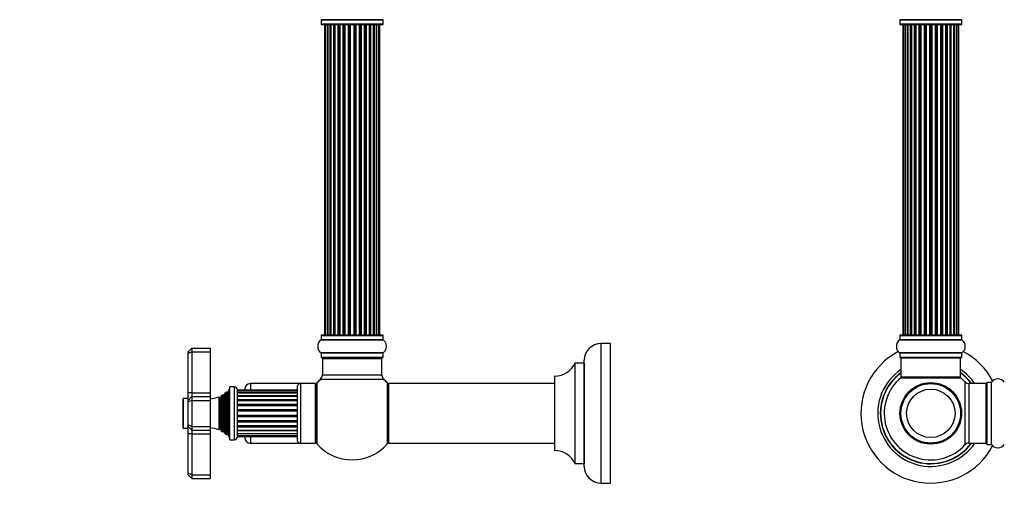
# Model space of a CAD drawing. Units: millimetres. Extents: x 0 to 1455, y 0 to 2485.
# Drawn here: x 0 to 529, y 1251 to 1506 of the extents above; entities that cross this region are included whole.
import ezdxf
from ezdxf import colors
from ezdxf.entities.mleader import LeaderData, LeaderLine
from ezdxf.math import Vec2, Vec3

# ---------------------------------------------------------------- set-up
doc = ezdxf.new("R2010")
doc.units = ezdxf.units.MM
for name, color, linetype in [('DV1_Défaut', 7, 'Continuous'), ('DV4_Défaut', 7, 'Continuous'), ('Défaut', 7, 'Continuous')]:
    doc.layers.add(name, color=color, linetype=linetype)

# ---------------------------------------------------------------- blocks, each defined once
blk = doc.blocks.new('_DOT')
at = {"color": 0}
blk.add_line((0, 0), (-1, 0), dxfattribs=at)
at = {"color": 0, "const_width": 0.333}
blk.add_lwpolyline([(-0.1665, 0, 1), (0.1665, 0, 1)], format="xyb", close=True, dxfattribs=at)
blk = doc.blocks.new('SE')
at = {"layer": 'DV1_Défaut', "color": 7, "linetype": 'Continuous'}
for p, q in [((505.88, 1505.73), (472.5, 1505.73)), ((472.54, 1505.65), (505.84, 1505.65)), ((472.54, 1505.65), (472.54, 1503.3)), ((505.84, 1503.3), (472.54, 1503.3)), ((472.64, 1503.2), (505.74, 1503.2)), ((474.5, 1503), (474.19, 1503)), ((474.19, 1503), (474.19, 1336.4)), ((475.4, 1503), (474.5, 1503)), ((474.5, 1503), (474.5, 1336.4)), ((476.69, 1503), (475.4, 1503)), ((475.4, 1503), (475.4, 1336.4)), ((476.69, 1336.4), (476.69, 1503)), ((476.69, 1503), (476.86, 1503)), ((478.35, 1503), (476.86, 1503)), ((476.86, 1503), (476.86, 1336.4)), ((478.35, 1336.4), (478.35, 1503)), ((478.35, 1503), (478.59, 1503)), ((478.98, 1503), (478.59, 1503)), ((478.59, 1503), (478.59, 1336.4)), ((480.48, 1503), (478.82, 1503)), ((478.82, 1503), (478.82, 1336.4)), ((480.48, 1336.4), (480.48, 1503)), ((480.48, 1503), (480.73, 1503)), ((481.2, 1503), (480.73, 1503)), ((480.73, 1503), (480.73, 1336.4)), ((482.99, 1503), (481.19, 1503)), ((481.19, 1503), (481.19, 1336.4)), ((482.99, 1336.4), (482.99, 1503)), ((482.99, 1503), (483.23, 1503)), ((483.76, 1503), (483.23, 1503)), ((483.23, 1503), (483.23, 1336.4)), ((483.76, 1336.4), (483.76, 1503)), ((483.76, 1503), (483.86, 1503)), ((485.77, 1503), (483.86, 1503)), ((483.86, 1503), (483.86, 1336.4)), ((485.77, 1336.4), (485.77, 1503)), ((485.77, 1503), (485.99, 1503)), ((486.56, 1503), (485.99, 1503)), ((485.99, 1503), (485.99, 1336.4)), ((486.56, 1336.4), (486.56, 1503)), ((486.56, 1503), (486.73, 1503)), ((488.7, 1503), (486.73, 1503)), ((486.73, 1503), (486.73, 1336.4)), ((488.7, 1336.4), (488.7, 1503)), ((488.7, 1503), (488.9, 1503)), ((489.48, 1503), (488.9, 1503)), ((488.9, 1503), (488.9, 1336.4)), ((489.48, 1336.4), (489.48, 1503)), ((489.48, 1503), (489.68, 1503)), ((491.65, 1503), (489.68, 1503)), ((489.68, 1503), (489.68, 1336.4)), ((491.65, 1336.4), (491.65, 1503)), ((491.65, 1503), (491.82, 1503)), ((492.38, 1503), (491.82, 1503)), ((491.82, 1503), (491.82, 1336.4)), ((492.38, 1336.4), (492.38, 1503)), ((492.38, 1503), (492.61, 1503)), ((494.52, 1503), (492.61, 1503)), ((492.61, 1503), (492.61, 1336.4)), ((494.52, 1503), (494.62, 1503)), ((494.52, 1336.4), (494.52, 1503)), ((495.15, 1503), (494.62, 1503)), ((494.62, 1503), (494.62, 1336.4)), ((495.15, 1336.4), (495.15, 1503)), ((495.15, 1503), (495.39, 1503)), ((497.19, 1503), (495.39, 1503)), ((495.39, 1503), (495.39, 1336.4)), ((497.65, 1503), (497.18, 1503)), ((497.19, 1336.4), (497.19, 1503)), ((497.65, 1336.4), (497.65, 1503)), ((497.65, 1503), (497.9, 1503)), ((499.56, 1503), (497.9, 1503)), ((497.9, 1503), (497.9, 1336.4)), ((499.79, 1503), (499.4, 1503)), ((499.56, 1336.4), (499.56, 1503)), ((499.79, 1336.4), (499.79, 1503)), ((499.79, 1503), (500.03, 1503)), ((501.52, 1503), (500.03, 1503)), ((500.03, 1503), (500.03, 1336.4)), ((501.52, 1503), (501.69, 1503)), ((501.52, 1336.4), (501.52, 1503)), ((502.98, 1503), (501.69, 1503)), ((501.69, 1503), (501.69, 1336.4)), ((503.88, 1503), (502.98, 1503)), ((502.98, 1336.4), (502.98, 1503)), ((503.88, 1503), (504.19, 1503)), ((503.88, 1336.4), (503.88, 1503)), ((504.19, 1336.4), (504.19, 1503)), ((505.84, 1503.3), (505.84, 1505.65)), ((472.5, 1333.67), (505.88, 1333.67)), ((472.54, 1336.1), (505.84, 1336.1)), ((472.54, 1336.1), (472.54, 1333.75)), ((505.84, 1333.75), (472.54, 1333.75)), ((505.74, 1336.2), (472.64, 1336.2)), ((474.5, 1336.4), (474.19, 1336.4)), ((474.5, 1336.4), (475.4, 1336.4)), ((475.4, 1336.4), (476.69, 1336.4)), ((476.86, 1336.4), (476.69, 1336.4)), ((476.86, 1336.4), (478.35, 1336.4)), ((478.59, 1336.4), (478.35, 1336.4)), ((478.59, 1336.4), (478.98, 1336.4)), ((478.82, 1336.4), (480.48, 1336.4)), ((480.73, 1336.4), (480.48, 1336.4)), ((480.73, 1336.4), (481.2, 1336.4)), ((481.19, 1336.4), (482.99, 1336.4)), ((483.23, 1336.4), (482.99, 1336.4)), ((483.23, 1336.4), (483.76, 1336.4)), ((483.86, 1336.4), (483.76, 1336.4)), ((483.86, 1336.4), (485.77, 1336.4)), ((485.99, 1336.4), (485.77, 1336.4)), ((485.99, 1336.4), (486.56, 1336.4)), ((486.73, 1336.4), (486.56, 1336.4)), ((486.73, 1336.4), (488.7, 1336.4)), ((488.9, 1336.4), (488.7, 1336.4)), ((488.9, 1336.4), (489.48, 1336.4)), ((489.68, 1336.4), (489.48, 1336.4)), ((489.68, 1336.4), (491.65, 1336.4)), ((491.82, 1336.4), (491.65, 1336.4)), ((491.82, 1336.4), (492.38, 1336.4)), ((492.61, 1336.4), (492.38, 1336.4)), ((492.61, 1336.4), (494.52, 1336.4)), ((494.62, 1336.4), (494.52, 1336.4)), ((494.62, 1336.4), (495.15, 1336.4)), ((495.39, 1336.4), (495.15, 1336.4)), ((495.39, 1336.4), (497.19, 1336.4)), ((497.18, 1336.4), (497.65, 1336.4)), ((497.9, 1336.4), (497.65, 1336.4)), ((497.9, 1336.4), (499.56, 1336.4)), ((499.4, 1336.4), (499.79, 1336.4)), ((500.03, 1336.4), (499.79, 1336.4)), ((500.03, 1336.4), (501.52, 1336.4)), ((501.69, 1336.4), (501.52, 1336.4)), ((501.69, 1336.4), (502.98, 1336.4)), ((502.98, 1336.4), (503.88, 1336.4)), ((503.88, 1336.4), (504.19, 1336.4)), ((505.84, 1333.75), (505.84, 1336.1)), ((505.88, 1326.73), (472.5, 1326.73)), ((472.54, 1326.65), (505.84, 1326.65)), ((472.54, 1326.65), (472.54, 1324.3)), ((505.84, 1324.3), (472.54, 1324.3)), ((472.64, 1324.2), (505.74, 1324.2)), ((473.19, 1324), (505.19, 1324)), ((473.19, 1324), (473.19, 1313.6)), ((505.19, 1313.6), (505.19, 1324)), ((505.84, 1324.3), (505.84, 1326.65)), ((473.12, 1313.35), (505.26, 1313.35)), ((505.19, 1313.6), (473.19, 1313.6)), ((505.13, 1313.4), (473.25, 1313.4)), ((507.55, 1311.17), (507.55, 1277.24)), ((509.76, 1278.2), (509.76, 1310.2)), ((518.69, 1310.2), (509.76, 1310.2)), ((518.69, 1310.2), (518.69, 1278.2)), ((519.19, 1310.75), (519.19, 1277.65)), ((519.29, 1277.55), (519.29, 1310.85)), ((521.64, 1310.85), (519.29, 1310.85)), ((521.64, 1310.85), (521.64, 1277.55)), ((521.72, 1277.51), (521.72, 1310.89)), ((487.19, 1278.28), (487.19, 1278.2)), ((487.57, 1278.28), (487.57, 1278.2)), ((490.81, 1278.2), (490.81, 1278.28)), ((491.19, 1278.28), (491.19, 1278.2)), ((509.76, 1278.2), (518.69, 1278.2)), ((519.29, 1277.55), (521.64, 1277.55))]:
    blk.add_line(p, q, dxfattribs=at)
for radius in [16.54, 16, 13]:
    blk.add_circle((489.19, 1294.2), radius, dxfattribs=at)
for centre, radius, start, end in [((472.44, 1505.65), 0.1, 0, 55.0179), ((472.64, 1503.3), 0.1, 180, 270), ((474.39, 1503), 0.2, 90, 180), ((474.7, 1503), 0.2, 90, 180), ((475.6, 1503), 0.2, 90, 180), ((477.06, 1503), 0.2, 90, 180), ((479.02, 1503), 0.2, 90, 180), ((481.39, 1503), 0.2, 90, 180), ((484.06, 1503), 0.2, 90, 180), ((494.32, 1503), 0.2, 0, 90), ((496.99, 1503), 0.2, 0, 90), ((499.36, 1503), 0.2, 0, 90), ((501.32, 1503), 0.2, 0, 90), ((502.78, 1503), 0.2, 0, 90), ((503.68, 1503), 0.2, 0, 90), ((503.99, 1503), 0.2, 0, 90), ((505.74, 1503.3), 0.1, 270, 0), ((505.94, 1505.65), 0.1, 124.9821, 180), ((474.93, 1330.2), 4.24, 124.9821, 235.0179), ((472.44, 1333.75), 0.1, 304.9821, 0), ((472.64, 1336.1), 0.1, 90, 180), ((474.39, 1336.4), 0.2, 180, 270), ((474.7, 1336.4), 0.2, 180, 270), ((475.6, 1336.4), 0.2, 180, 270), ((477.06, 1336.4), 0.2, 180, 270), ((479.02, 1336.4), 0.2, 180, 270), ((481.39, 1336.4), 0.2, 180, 270), ((484.06, 1336.4), 0.2, 180, 270), ((494.32, 1336.4), 0.2, 270, 0), ((496.99, 1336.4), 0.2, 270, 0), ((499.36, 1336.4), 0.2, 270, 0), ((501.32, 1336.4), 0.2, 270, 0), ((502.78, 1336.4), 0.2, 270, 0), ((503.68, 1336.4), 0.2, 270, 0), ((503.99, 1336.4), 0.2, 270, 0), ((505.74, 1336.1), 0.1, 0, 90), ((505.94, 1333.75), 0.1, 180, 235.0179), ((503.45, 1330.2), 4.24, 304.9821, 55.0179), ((489.19, 1294.2), 37.5, 117.7153, 332.2847), ((489.19, 1294.2), 37.5, 27.7153, 62.2847), ((472.44, 1326.65), 0.1, 0, 55.0179), ((472.64, 1324.3), 0.1, 180, 270), ((473.39, 1324), 0.2, 90, 180), ((504.99, 1324), 0.2, 0, 90), ((505.74, 1324.3), 0.1, 270, 0), ((505.94, 1326.65), 0.1, 124.9821, 180), ((489.19, 1294.2), 28.5, 124.1529, 325.8471), ((489.19, 1294.2), 28.5, 34.1529, 55.8471), ((489.19, 1294.2), 27.1, 126.1858, 323.8142), ((489.19, 1294.2), 27, 126.3412, 323.6588), ((489.19, 1294.2), 26.94, 126.4318, 323.5682), ((489.19, 1294.2), 25, 129.9925, 317.2679), ((473.25, 1313.2), 0.2, 90, 129.9925), ((473.39, 1313.6), 0.2, 180, 270), ((504.99, 1313.6), 0.2, 270, 0), ((505.13, 1313.2), 0.2, 50.0075, 90), ((489.19, 1294.2), 27.1, 36.1858, 53.8142), ((489.19, 1294.2), 27, 36.3412, 53.6588), ((489.19, 1294.2), 26.94, 36.4318, 53.5682), ((489.19, 1294.2), 25, 42.7321, 50.0075), ((509.76, 1313.2), 3, 222.7321, 270), ((525.19, 1308.47), 4.24, 34.9821, 145.0179), ((518.69, 1309.7), 0.5, 0, 90), ((519.29, 1310.75), 0.1, 90, 180), ((521.64, 1310.95), 0.1, 270, 325.0179), ((509.76, 1275.2), 3, 90, 137.2679), ((518.69, 1278.7), 0.5, 270, 0), ((519.29, 1277.65), 0.1, 180, 270), ((521.64, 1277.45), 0.1, 34.9821, 90), ((525.19, 1279.94), 4.24, 214.9821, 325.0179)]:
    blk.add_arc(centre, radius, start, end, dxfattribs=at)
for centre, ratio, start_param, end_param in [((475.56, 1503), 0.084013, 2.969061, 3.141593), ((476.63, 1503), 0.289353, 1.570796, 3.141593), ((478.25, 1503), 0.482048, 1.570796, 3.141593), ((478.74, 1503), 0.756886, 3.141593, 4.712389), ((480.34, 1503), 0.653675, 1.570796, 3.141593), ((480.85, 1503), 0.604466, 3.141593, 4.712389), ((481.31, 1503), 0.570851, 3.141593, 4.274707), ((482.83, 1503), 0.796733, 1.570796, 3.141593), ((483.32, 1503), 0.425628, 3.141593, 4.712389), ((483.84, 1503), 0.38767, 3.141593, 4.712389), ((485.59, 1503), 0.90497, 1.570796, 3.141593), ((486.04, 1503), 0.228188, 3.141593, 4.712389), ((486.6, 1503), 0.187545, 3.141593, 4.712389), ((486.93, 1503), 0.999788, 3.141593, 4.712389), ((488.51, 1503), 0.973656, 1.570796, 3.141593), ((488.9, 1503), 0.020775, 3.141593, 4.712389), ((489.48, 1503), 0.020775, 1.570796, 3.141593), ((489.87, 1503), 0.973656, 3.141593, 4.712389), ((491.45, 1503), 0.999788, 1.570796, 3.141593), ((491.78, 1503), 0.187545, 1.570796, 3.141593), ((492.34, 1503), 0.228188, 1.570796, 3.141593), ((492.79, 1503), 0.90497, 3.141593, 4.712389), ((494.54, 1503), 0.38767, 1.570796, 3.141593), ((495.06, 1503), 0.425628, 1.570796, 3.141593), ((495.55, 1503), 0.796733, 3.141593, 4.712389), ((497.07, 1503), 0.570851, 2.008478, 3.141593), ((497.53, 1503), 0.604466, 1.570796, 3.141593), ((498.03, 1503), 0.653675, 3.141593, 4.712389), ((499.63, 1503), 0.756886, 1.570796, 3.141593), ((500.13, 1503), 0.482048, 3.141593, 4.712389), ((501.75, 1503), 0.289353, 3.141593, 4.712389), ((502.82, 1503), 0.084013, 3.141593, 3.314124), ((475.56, 1336.4), 0.084013, 0, 0.172532), ((476.63, 1336.4), 0.289353, 0, 1.570796), ((478.25, 1336.4), 0.482048, 0, 1.570796), ((478.74, 1336.4), 0.756886, 4.712389, 6.283185), ((480.34, 1336.4), 0.653675, 0, 1.570796), ((480.85, 1336.4), 0.604466, 4.712389, 6.283185), ((481.31, 1336.4), 0.570851, 5.150071, 6.283185), ((482.83, 1336.4), 0.796733, 0, 1.570796), ((483.32, 1336.4), 0.425628, 4.712389, 6.283185), ((483.84, 1336.4), 0.38767, 4.712389, 6.283185), ((485.59, 1336.4), 0.90497, 0, 1.570796), ((486.04, 1336.4), 0.228188, 4.712389, 6.283185), ((486.6, 1336.4), 0.187545, 4.712389, 6.283185), ((486.93, 1336.4), 0.999788, 4.712389, 6.283185), ((488.51, 1336.4), 0.973656, 0, 1.570796), ((488.9, 1336.4), 0.020775, 4.712389, 6.283185), ((489.48, 1336.4), 0.020775, 0, 1.570796), ((489.87, 1336.4), 0.973656, 4.712389, 6.283185), ((491.45, 1336.4), 0.999788, 0, 1.570796), ((491.78, 1336.4), 0.187545, 0, 1.570796), ((492.34, 1336.4), 0.228188, 0, 1.570796), ((492.79, 1336.4), 0.90497, 4.712389, 6.283185), ((494.54, 1336.4), 0.38767, 0, 1.570796), ((495.06, 1336.4), 0.425628, 0, 1.570796), ((495.55, 1336.4), 0.796733, 4.712389, 6.283185), ((497.07, 1336.4), 0.570851, 0, 1.133115), ((497.53, 1336.4), 0.604466, 0, 1.570796), ((498.03, 1336.4), 0.653675, 4.712389, 6.283185), ((499.63, 1336.4), 0.756886, 0, 1.570796), ((500.13, 1336.4), 0.482048, 4.712389, 6.283185), ((501.75, 1336.4), 0.289353, 4.712389, 6.283185), ((502.82, 1336.4), 0.084013, 6.110654, 6.283185)]:
    blk.add_ellipse(centre, major_axis=(0, -0.2), ratio=ratio, start_param=start_param, end_param=end_param, dxfattribs=at)
blk = doc.blocks.new('SE3')
at = {"layer": 'DV4_Défaut', "color": 7, "linetype": 'Continuous'}
for p, q in [((195.2, 1505.73), (161.82, 1505.73)), ((161.86, 1505.65), (195.16, 1505.65)), ((161.86, 1505.65), (161.86, 1503.3)), ((195.16, 1503.3), (161.86, 1503.3)), ((161.96, 1503.2), (195.06, 1503.2)), ((164.2, 1503), (163.59, 1503)), ((163.59, 1503), (163.59, 1336.4)), ((165.38, 1503), (164.2, 1503)), ((164.2, 1503), (164.2, 1336.4)), ((165.38, 1336.4), (165.38, 1503)), ((166.78, 1503), (165.39, 1503)), ((165.39, 1503), (165.39, 1336.4)), ((166.78, 1336.4), (166.78, 1503)), ((166.78, 1503), (167.02, 1503)), ((167.11, 1503), (167.02, 1503)), ((167.02, 1503), (167.02, 1336.4)), ((168.68, 1503), (167.11, 1503)), ((167.11, 1503), (167.11, 1336.4)), ((168.68, 1336.4), (168.68, 1503)), ((168.68, 1503), (168.93, 1503)), ((169.36, 1503), (168.93, 1503)), ((168.93, 1503), (168.93, 1336.4)), ((171.01, 1503), (169.28, 1503)), ((169.28, 1503), (169.28, 1336.4)), ((171.01, 1336.4), (171.01, 1503)), ((171.01, 1503), (171.26, 1503)), ((171.77, 1503), (171.26, 1503)), ((171.26, 1503), (171.26, 1336.4)), ((171.77, 1336.4), (171.77, 1503)), ((171.77, 1503), (171.82, 1503)), ((173.67, 1503), (171.82, 1503)), ((171.82, 1503), (171.82, 1336.4)), ((173.67, 1336.4), (173.67, 1503)), ((173.67, 1503), (173.91, 1503)), ((174.46, 1503), (173.91, 1503)), ((173.91, 1503), (173.91, 1336.4)), ((174.46, 1336.4), (174.46, 1503)), ((174.46, 1503), (174.6, 1503)), ((176.55, 1503), (174.6, 1503)), ((174.6, 1503), (174.6, 1336.4)), ((176.55, 1336.4), (176.55, 1503)), ((176.55, 1503), (176.76, 1503)), ((177.34, 1503), (176.76, 1503)), ((176.76, 1503), (176.76, 1336.4)), ((177.34, 1336.4), (177.34, 1503)), ((177.34, 1503), (177.52, 1503)), ((177.52, 1503), (177.52, 1336.4)), ((179.5, 1503), (177.52, 1503)), ((179.5, 1336.4), (179.5, 1503)), ((179.5, 1503), (179.69, 1503)), ((179.69, 1503), (179.69, 1336.4)), ((180.26, 1503), (179.69, 1503)), ((180.26, 1336.4), (180.26, 1503)), ((180.26, 1503), (180.48, 1503)), ((180.48, 1503), (180.48, 1336.4)), ((182.42, 1503), (180.48, 1503)), ((182.42, 1503), (182.56, 1503)), ((182.42, 1336.4), (182.42, 1503)), ((182.56, 1503), (182.56, 1336.4)), ((183.11, 1503), (182.56, 1503)), ((183.11, 1336.4), (183.11, 1503)), ((183.11, 1503), (183.35, 1503)), ((183.35, 1503), (183.35, 1336.4)), ((185.21, 1503), (183.35, 1503)), ((185.21, 1503), (185.26, 1503)), ((185.21, 1336.4), (185.21, 1503)), ((185.26, 1503), (185.26, 1336.4)), ((185.76, 1503), (185.26, 1503)), ((185.76, 1336.4), (185.76, 1503)), ((185.76, 1503), (186.01, 1503)), ((186.01, 1503), (186.01, 1336.4)), ((187.74, 1503), (186.01, 1503)), ((188.09, 1503), (187.66, 1503)), ((187.74, 1336.4), (187.74, 1503)), ((188.09, 1336.4), (188.09, 1503)), ((188.09, 1503), (188.34, 1503)), ((188.34, 1503), (188.34, 1336.4)), ((189.92, 1503), (188.34, 1503)), ((190.01, 1503), (189.92, 1503)), ((189.92, 1336.4), (189.92, 1503)), ((190.01, 1336.4), (190.01, 1503)), ((190.01, 1503), (190.25, 1503)), ((190.25, 1503), (190.25, 1336.4)), ((191.64, 1503), (190.25, 1503)), ((191.64, 1503), (191.64, 1336.4)), ((192.83, 1503), (191.64, 1503)), ((191.64, 1336.4), (191.64, 1503)), ((193.44, 1503), (192.83, 1503)), ((192.83, 1336.4), (192.83, 1503)), ((193.44, 1336.4), (193.44, 1503)), ((195.16, 1503.3), (195.16, 1505.65)), ((161.82, 1333.67), (195.2, 1333.67)), ((161.86, 1336.1), (195.16, 1336.1)), ((161.86, 1336.1), (161.86, 1333.75)), ((195.16, 1333.75), (161.86, 1333.75)), ((195.06, 1336.2), (161.96, 1336.2)), ((163.59, 1336.4), (164.2, 1336.4)), ((164.2, 1336.4), (165.38, 1336.4)), ((165.39, 1336.4), (166.78, 1336.4)), ((167.02, 1336.4), (166.78, 1336.4)), ((167.02, 1336.4), (167.11, 1336.4)), ((167.11, 1336.4), (168.68, 1336.4)), ((168.93, 1336.4), (168.68, 1336.4)), ((168.93, 1336.4), (169.36, 1336.4)), ((169.28, 1336.4), (171.01, 1336.4)), ((171.26, 1336.4), (171.01, 1336.4)), ((171.26, 1336.4), (171.77, 1336.4)), ((171.82, 1336.4), (171.77, 1336.4)), ((171.82, 1336.4), (173.67, 1336.4)), ((173.91, 1336.4), (173.67, 1336.4)), ((173.91, 1336.4), (174.46, 1336.4)), ((174.6, 1336.4), (174.46, 1336.4)), ((174.6, 1336.4), (176.55, 1336.4)), ((176.76, 1336.4), (176.55, 1336.4)), ((176.76, 1336.4), (177.34, 1336.4)), ((177.52, 1336.4), (177.34, 1336.4)), ((177.52, 1336.4), (179.5, 1336.4)), ((179.69, 1336.4), (179.5, 1336.4)), ((179.69, 1336.4), (180.26, 1336.4)), ((180.48, 1336.4), (180.26, 1336.4)), ((180.48, 1336.4), (182.42, 1336.4)), ((182.56, 1336.4), (182.42, 1336.4)), ((182.56, 1336.4), (183.11, 1336.4)), ((183.35, 1336.4), (183.11, 1336.4)), ((183.35, 1336.4), (185.21, 1336.4)), ((185.26, 1336.4), (185.21, 1336.4)), ((185.26, 1336.4), (185.76, 1336.4)), ((186.01, 1336.4), (185.76, 1336.4)), ((186.01, 1336.4), (187.74, 1336.4)), ((187.66, 1336.4), (188.09, 1336.4)), ((188.34, 1336.4), (188.09, 1336.4)), ((188.34, 1336.4), (189.92, 1336.4)), ((189.92, 1336.4), (190.01, 1336.4)), ((190.25, 1336.4), (190.01, 1336.4)), ((190.25, 1336.4), (191.64, 1336.4)), ((191.64, 1336.4), (192.83, 1336.4)), ((192.83, 1336.4), (193.44, 1336.4)), ((195.16, 1333.75), (195.16, 1336.1)), ((90.41, 1327.2), (92.41, 1329.2)), ((90.41, 1326.37), (90.41, 1327.2)), ((92.41, 1327.2), (90.41, 1326.37)), ((92.41, 1329.2), (102.41, 1329.2)), ((92.41, 1329.2), (92.41, 1327.2)), ((92.41, 1327.2), (102.41, 1327.2)), ((92.41, 1327.2), (92.41, 1305.2)), ((102.41, 1327.2), (102.41, 1329.2)), ((102.41, 1305.2), (102.41, 1327.2)), ((312.16, 1256.7), (312.16, 1331.7)), ((317.16, 1331.7), (312.16, 1331.7)), ((317.16, 1256.7), (317.16, 1331.7)), ((90.41, 1305.2), (90.41, 1326.37)), ((195.2, 1326.73), (161.82, 1326.73)), ((161.86, 1326.65), (195.16, 1326.65)), ((161.86, 1326.65), (161.86, 1324.3)), ((195.16, 1324.3), (161.86, 1324.3)), ((161.96, 1324.2), (195.06, 1324.2)), ((162.61, 1324), (162.51, 1324)), ((162.51, 1324), (162.51, 1323.7)), ((162.51, 1323.7), (194.51, 1323.7)), ((162.51, 1323.7), (162.51, 1314.77)), ((194.51, 1324), (194.41, 1324)), ((194.51, 1323.7), (194.51, 1324)), ((194.51, 1314.77), (194.51, 1323.7)), ((195.16, 1324.3), (195.16, 1326.65)), ((303.16, 1265.7), (303.16, 1322.7)), ((298.14, 1321.14), (298.14, 1267.26)), ((298.23, 1267.2), (298.23, 1321.2)), ((303.06, 1321.2), (298.23, 1321.2)), ((303.06, 1321.2), (303.06, 1267.2)), ((161.55, 1312.56), (195.48, 1312.56)), ((194.51, 1314.77), (162.51, 1314.77)), ((287.16, 1314.1), (287.16, 1274.3)), ((287.26, 1274.2), (287.26, 1314.2)), ((112.41, 1307.2), (111.69, 1305.58)), ((112.41, 1281.2), (112.41, 1307.2)), ((112.91, 1307.2), (112.41, 1307.2)), ((112.91, 1279.95), (112.91, 1308.45)), ((115.21, 1308.45), (112.91, 1308.45)), ((115.21, 1308.45), (115.21, 1279.95)), ((116.91, 1281.65), (116.91, 1306.75)), ((148.91, 1306.68), (116.91, 1306.68)), ((148.91, 1306.16), (116.91, 1306.16)), ((120.91, 1306.68), (120.91, 1307.2)), ((123.91, 1310.2), (123.91, 1306.68)), ((150.91, 1310.2), (123.91, 1310.2)), ((148.91, 1308.2), (148.91, 1280.2)), ((150.91, 1278.2), (150.91, 1310.2)), ((158.91, 1310.2), (150.91, 1310.2)), ((158.91, 1278.2), (158.91, 1310.2)), ((159.01, 1306.2), (158.91, 1306.2)), ((159.01, 1308.75), (159.01, 1279.65)), ((159.76, 1277.67), (159.76, 1310.74)), ((197.26, 1310.74), (197.26, 1277.67)), ((198.01, 1310.1), (198.01, 1278.3)), ((198.11, 1278.2), (198.11, 1310.2)), ((287.16, 1310.2), (198.11, 1310.2)), ((87.61, 1301.9), (87.61, 1286.5)), ((87.91, 1286.2), (87.91, 1302.2)), ((90.41, 1302.2), (87.91, 1302.2)), ((90.41, 1301.2), (90.41, 1305.2)), ((92.41, 1305.2), (90.41, 1305.2)), ((92.41, 1303.2), (90.41, 1301.2)), ((90.41, 1300.37), (90.41, 1301.2)), ((92.41, 1301.2), (90.41, 1300.37)), ((92.41, 1305.2), (102.41, 1305.2)), ((92.41, 1305.2), (92.41, 1303.2)), ((92.41, 1303.2), (102.41, 1303.2)), ((92.41, 1303.2), (92.41, 1301.2)), ((92.41, 1301.2), (102.41, 1301.2)), ((92.41, 1301.2), (92.41, 1287.2)), ((102.41, 1303.2), (102.41, 1305.2)), ((102.41, 1301.2), (102.41, 1303.2)), ((102.41, 1287.2), (102.41, 1301.2)), ((106.84, 1303.09), (106.84, 1285.32)), ((107.07, 1302.7), (106.84, 1303.09)), ((107.07, 1285.7), (107.07, 1302.7)), ((108.44, 1303.88), (107.76, 1302.7)), ((107.76, 1285.7), (107.76, 1302.7)), ((108.44, 1284.52), (108.44, 1303.88)), ((109.04, 1304.25), (109.04, 1284.16)), ((109.15, 1304.05), (109.04, 1304.25)), ((109.15, 1284.35), (109.15, 1304.05)), ((110.31, 1305.16), (109.67, 1304.05)), ((109.67, 1284.35), (109.67, 1304.05)), ((110.31, 1283.25), (110.31, 1305.16)), ((111.01, 1282.65), (111.01, 1305.75)), ((111.17, 1305.53), (111.01, 1305.75)), ((111.17, 1282.88), (111.17, 1305.53)), ((111.69, 1282.82), (111.69, 1305.58)), ((148.91, 1305.18), (116.91, 1305.18)), ((148.91, 1304.97), (116.91, 1304.97)), ((148.91, 1303.65), (116.91, 1303.65)), ((148.91, 1303.2), (116.91, 1303.2)), ((148.91, 1301.53), (116.91, 1301.53)), ((148.91, 1300.94), (116.91, 1300.94)), ((90.41, 1288.03), (90.41, 1300.37)), ((148.91, 1298.95), (116.91, 1298.95)), ((148.91, 1298.27), (116.91, 1298.27)), ((148.91, 1296.06), (116.91, 1296.06)), ((148.91, 1295.34), (116.91, 1295.34)), ((148.91, 1293.06), (116.91, 1293.06)), ((148.91, 1292.34), (116.91, 1292.34)), ((148.91, 1290.14), (116.91, 1290.14)), ((87.91, 1286.2), (90.41, 1286.2)), ((90.41, 1287.2), (90.41, 1288.03)), ((92.41, 1287.2), (90.41, 1288.03)), ((90.41, 1283.2), (90.41, 1287.2)), ((92.41, 1285.2), (90.41, 1287.2)), ((92.41, 1287.2), (102.41, 1287.2)), ((92.41, 1287.2), (92.41, 1285.2)), ((92.41, 1285.2), (92.41, 1283.2)), ((92.41, 1285.2), (102.41, 1285.2)), ((102.41, 1285.2), (102.41, 1287.2)), ((102.41, 1283.2), (102.41, 1285.2)), ((106.84, 1285.32), (107.07, 1285.7)), ((107.76, 1285.7), (108.44, 1284.52)), ((148.91, 1289.46), (116.91, 1289.46)), ((148.91, 1287.46), (116.91, 1287.46)), ((148.91, 1286.87), (116.91, 1286.87)), ((116.91, 1285.2), (148.91, 1285.2)), ((148.91, 1284.75), (116.91, 1284.75)), ((90.41, 1262.03), (90.41, 1283.2)), ((92.41, 1283.2), (90.41, 1283.2)), ((92.41, 1283.2), (102.41, 1283.2)), ((92.41, 1283.2), (92.41, 1261.2)), ((102.41, 1261.2), (102.41, 1283.2)), ((109.04, 1284.16), (109.15, 1284.35)), ((109.67, 1284.35), (110.31, 1283.25)), ((111.01, 1282.65), (111.17, 1282.88)), ((111.69, 1282.82), (112.41, 1281.2)), ((112.41, 1281.2), (112.91, 1281.2)), ((112.91, 1279.95), (115.21, 1279.95)), ((116.91, 1283.43), (148.91, 1283.43)), ((148.91, 1283.22), (116.91, 1283.22)), ((116.91, 1282.24), (148.91, 1282.24)), ((116.91, 1281.72), (148.91, 1281.72)), ((120.91, 1281.2), (120.91, 1281.72)), ((123.91, 1281.72), (123.91, 1278.2)), ((158.91, 1282.2), (159.01, 1282.2)), ((123.91, 1278.2), (150.91, 1278.2)), ((150.91, 1278.2), (158.91, 1278.2)), ((198.11, 1278.2), (287.16, 1278.2)), ((298.23, 1267.2), (303.06, 1267.2)), ((90.41, 1261.2), (90.41, 1262.03)), ((92.41, 1261.2), (90.41, 1262.03)), ((92.41, 1259.2), (90.41, 1261.2)), ((92.41, 1261.2), (102.41, 1261.2)), ((92.41, 1261.2), (92.41, 1259.2)), ((92.41, 1259.2), (102.41, 1259.2)), ((102.41, 1259.2), (102.41, 1261.2)), ((312.16, 1256.7), (317.16, 1256.7))]:
    blk.add_line(p, q, dxfattribs=at)
for centre, radius, start, end in [((161.76, 1505.65), 0.1, 0, 55.0179), ((161.96, 1503.3), 0.1, 180, 270), ((163.79, 1503), 0.2, 90, 180), ((164.4, 1503), 0.2, 90, 180), ((165.59, 1503), 0.2, 90, 180), ((167.31, 1503), 0.2, 90, 180), ((169.48, 1503), 0.2, 90, 180), ((172.02, 1503), 0.2, 90, 180), ((174.8, 1503), 0.2, 90, 180), ((182.22, 1503), 0.2, 0, 90), ((185.01, 1503), 0.2, 0, 90), ((187.54, 1503), 0.2, 0, 90), ((189.72, 1503), 0.2, 0, 90), ((191.44, 1503), 0.2, 0, 90), ((192.63, 1503), 0.2, 0, 90), ((193.24, 1503), 0.2, 0, 90), ((195.06, 1503.3), 0.1, 270, 0), ((195.26, 1505.65), 0.1, 124.9821, 180), ((164.25, 1330.2), 4.24, 124.9821, 235.0179), ((161.76, 1333.75), 0.1, 304.9821, 0), ((161.96, 1336.1), 0.1, 90, 180), ((163.79, 1336.4), 0.2, 180, 270), ((164.4, 1336.4), 0.2, 180, 270), ((165.59, 1336.4), 0.2, 180, 270), ((167.31, 1336.4), 0.2, 180, 270), ((169.48, 1336.4), 0.2, 180, 270), ((172.02, 1336.4), 0.2, 180, 270), ((174.8, 1336.4), 0.2, 180, 270), ((182.22, 1336.4), 0.2, 270, 0), ((185.01, 1336.4), 0.2, 270, 0), ((187.54, 1336.4), 0.2, 270, 0), ((189.72, 1336.4), 0.2, 270, 0), ((191.44, 1336.4), 0.2, 270, 0), ((192.63, 1336.4), 0.2, 270, 0), ((193.24, 1336.4), 0.2, 270, 0), ((195.06, 1336.1), 0.1, 0, 90), ((195.26, 1333.75), 0.1, 180, 235.0179), ((192.78, 1330.2), 4.24, 28.8887, 55.0179), ((191.66, 1330.2), 5.24, 22.9454, 23.325), ((193.68, 1331.04), 3.06, 23.2892, 23.8381), ((192.78, 1330.2), 4.24, 304.9821, 330.8033), ((191.66, 1330.2), 5.24, 336.6749, 22.0421), ((192.78, 1330.2), 4.24, 330.8033, 331.9853), ((194.05, 1331.07), 2.7, 16.0061, 23.3904), ((312.16, 1322.7), 9, 90, 180), ((161.76, 1326.65), 0.1, 0, 55.0179), ((161.96, 1324.3), 0.1, 180, 270), ((163.01, 1323.7), 0.5, 90, 180), ((162.71, 1324), 0.2, 90, 180), ((194.01, 1323.7), 0.5, 0, 90), ((194.31, 1324), 0.2, 0, 90), ((195.06, 1324.3), 0.1, 270, 0), ((195.26, 1326.65), 0.1, 124.9821, 180), ((287.25, 1326.2), 12, 270.042, 335.0733), ((298.23, 1321.1), 0.1, 90, 155.0733), ((303.06, 1321.3), 0.1, 270, 0), ((178.51, 1294.2), 25, 132.7321, 138.5904), ((159.51, 1314.77), 3, 312.7321, 0), ((197.51, 1314.77), 3, 180, 227.2679), ((178.51, 1294.2), 25, 41.4096, 47.2679), ((287.26, 1314.1), 0.1, 90.042, 180), ((115.21, 1306.75), 1.7, 0, 90), ((123.91, 1307.2), 3, 90, 180), ((150.91, 1308.2), 2, 90, 180), ((162.01, 1308.75), 3, 138.5904, 180), ((195.01, 1308.75), 3, 0, 41.4096), ((198.11, 1310.1), 0.1, 90, 180), ((87.91, 1301.9), 0.3, 90, 180), ((100.95, 1316.88), 15, 275.5837, 293.1259), ((107.41, 1302.9), 0.4, 210, 330), ((100.95, 1316.88), 15, 299.9476, 302.6241), ((109.41, 1304.2), 0.3, 210, 330), ((100.95, 1316.88), 15, 308.5971, 312.0913), ((111.41, 1305.7), 0.3, 215.8891, 335.8891), ((87.91, 1286.5), 0.3, 180, 270), ((100.95, 1271.52), 15, 66.8741, 84.4163), ((107.41, 1285.5), 0.4, 30, 150), ((100.95, 1271.52), 15, 57.3759, 60.0524), ((109.41, 1284.2), 0.3, 30, 150), ((100.95, 1271.52), 15, 47.9087, 51.4029), ((111.41, 1282.7), 0.3, 24.1109, 144.1109), ((115.21, 1281.65), 1.7, 270, 0), ((123.91, 1281.2), 3, 180, 270), ((150.91, 1280.2), 2, 180, 270), ((162.01, 1279.65), 3, 180, 221.4096), ((195.01, 1279.65), 3, 318.5904, 0), ((178.51, 1294.2), 25, 221.4096, 318.5904), ((198.11, 1278.3), 0.1, 180, 270), ((287.26, 1274.3), 0.1, 180, 269.958), ((287.25, 1262.2), 12, 24.9267, 89.958), ((298.23, 1267.3), 0.1, 204.9267, 270), ((303.06, 1267.1), 0.1, 0, 90), ((312.16, 1265.7), 9, 180, 270)]:
    blk.add_arc(centre, radius, start, end, dxfattribs=at)
for centre, major_axis, ratio, start_param, end_param in [((165.35, 1503), (0, -0.2), 0.187711, 1.570796, 3.141593), ((166.7, 1503), (0, -0.2), 0.387825, 1.570796, 3.141593), ((167.18, 1503), (0, -0.2), 0.821054, 3.141593, 4.712389), ((168.56, 1503), (0, -0.2), 0.570989, 1.570796, 3.141593), ((169.07, 1503), (0, -0.2), 0.684425, 3.141593, 4.712389), ((170.87, 1503), (0, -0.2), 0.729199, 1.570796, 3.141593), ((171.37, 1503), (0, -0.2), 0.517884, 3.141593, 4.712389), ((171.86, 1503), (0, -0.2), 0.4819, 3.141593, 4.712389), ((173.5, 1503), (0, -0.2), 0.855538, 1.570796, 3.141593), ((173.98, 1503), (0, -0.2), 0.328709, 3.141593, 4.712389), ((174.52, 1503), (0, -0.2), 0.289192, 3.141593, 4.712389), ((176.36, 1503), (0, -0.2), 0.944487, 1.570796, 3.141593), ((176.78, 1503), (0, -0.2), 0.125168, 3.141593, 4.712389), ((177.35, 1503), (0, -0.2), 0.083844, 3.141593, 4.712389), ((177.72, 1503), (0, 0.2), 0.992157, 0, 1.570796), ((179.31, 1503), (0, 0.2), 0.992157, 4.712389, 6.283185), ((179.67, 1503), (0, 0.2), 0.083844, 4.712389, 6.283185), ((180.24, 1503), (0, 0.2), 0.125168, 4.712389, 6.283185), ((180.67, 1503), (0, 0.2), 0.944487, 0, 1.570796), ((182.5, 1503), (0, 0.2), 0.289192, 4.712389, 6.283185), ((183.05, 1503), (0, 0.2), 0.328709, 4.712389, 6.283185), ((183.52, 1503), (0, 0.2), 0.855538, 0, 1.570796), ((185.16, 1503), (0, 0.2), 0.4819, 4.712389, 6.283185), ((185.66, 1503), (0, 0.2), 0.517884, 4.712389, 6.283185), ((186.16, 1503), (0, 0.2), 0.729199, 0, 1.570796), ((187.96, 1503), (0, 0.2), 0.684425, 4.712389, 6.283185), ((188.46, 1503), (0, 0.2), 0.570989, 0, 1.570796), ((189.84, 1503), (0, 0.2), 0.821054, 4.712389, 6.283185), ((190.33, 1503), (0, 0.2), 0.387825, 0, 1.570796), ((191.68, 1503), (0, 0.2), 0.187711, 0, 1.570796), ((165.35, 1336.4), (0, -0.2), 0.187711, 0, 1.570796), ((166.7, 1336.4), (0, -0.2), 0.387825, 0, 1.570796), ((167.18, 1336.4), (0, -0.2), 0.821054, 4.712389, 6.283185), ((168.56, 1336.4), (0, -0.2), 0.570989, 0, 1.570796), ((169.07, 1336.4), (0, -0.2), 0.684425, 4.712389, 6.283185), ((170.87, 1336.4), (0, -0.2), 0.729199, 0, 1.570796), ((171.37, 1336.4), (0, -0.2), 0.517884, 4.712389, 6.283185), ((171.86, 1336.4), (0, -0.2), 0.4819, 4.712389, 6.283185), ((173.5, 1336.4), (0, -0.2), 0.855538, 0, 1.570796), ((173.98, 1336.4), (0, -0.2), 0.328709, 4.712389, 6.283185), ((174.52, 1336.4), (0, -0.2), 0.289192, 4.712389, 6.283185), ((176.36, 1336.4), (0, -0.2), 0.944487, 0, 1.570796), ((176.78, 1336.4), (0, -0.2), 0.125168, 4.712389, 6.283185), ((177.35, 1336.4), (0, -0.2), 0.083844, 4.712389, 6.283185), ((177.72, 1336.4), (0, 0.2), 0.992157, 1.570796, 3.141593), ((179.31, 1336.4), (0, 0.2), 0.992157, 3.141593, 4.712389), ((179.67, 1336.4), (0, 0.2), 0.083844, 3.141593, 4.712389), ((180.24, 1336.4), (0, 0.2), 0.125168, 3.141593, 4.712389), ((180.67, 1336.4), (0, 0.2), 0.944487, 1.570796, 3.141593), ((182.5, 1336.4), (0, 0.2), 0.289192, 3.141593, 4.712389), ((183.05, 1336.4), (0, 0.2), 0.328709, 3.141593, 4.712389), ((183.52, 1336.4), (0, 0.2), 0.855538, 1.570796, 3.141593), ((185.16, 1336.4), (0, 0.2), 0.4819, 3.141593, 4.712389), ((185.66, 1336.4), (0, 0.2), 0.517884, 3.141593, 4.712389), ((186.16, 1336.4), (0, 0.2), 0.729199, 1.570796, 3.141593), ((187.96, 1336.4), (0, 0.2), 0.684425, 3.141593, 4.712389), ((188.46, 1336.4), (0, 0.2), 0.570989, 1.570796, 3.141593), ((189.84, 1336.4), (0, 0.2), 0.821054, 3.141593, 4.712389), ((190.33, 1336.4), (0, 0.2), 0.387825, 1.570796, 3.141593), ((191.68, 1336.4), (0, 0.2), 0.187711, 1.570796, 3.141593)]:
    blk.add_ellipse(centre, major_axis=major_axis, ratio=ratio, start_param=start_param, end_param=end_param, dxfattribs=at)

msp = doc.modelspace()

# ---------------------------------------------------------------- block references
at = {"layer": 'Défaut'}
for name in ['SE', 'SE3']:
    msp.add_blockref(name, (0, 0), dxfattribs=at)

# ---------------------------------------------------------------- leaders
at = {"layer": 'Défaut', "color": 7, "linetype": 'Continuous'}
ml = msp.add_multileader_mtext('Standard', dxfattribs=at)
ml.set_content('{\\pxsm0.9;\\fSolid Edge ISO|b1||i0||c0|p34;\\W1.;24/07/2019\\P}', color=256)
ml.set_leader_properties()
ml.set_arrow_properties(name='DOT')
ml.build(insert=Vec2(0, 0))
ml.multileader.update_dxf_attribs({"leader_type": 0, "dogleg_length": 0, "arrow_head_size": 12})
ctx = ml.context
ctx.base_point, ctx.char_height, ctx.arrow_head_size, ctx.landing_gap_size = Vec3(1093.55, 2478.12), 12, 12, 4.2
notes = []
notes.append((ctx, [(0, (0, 0, 0), (0, 0), (1, 0), 1, [])]))
ctx.mtext.insert = Vec3(1095.55, 2484.24)
ml = msp.add_multileader_mtext('Standard', dxfattribs=at)
ml.set_content('{\\pxsm0.9;\\fArial|b1||i0||c0|p34;\\W1.;TWF4H1\\P}', color=256)
ml.set_leader_properties()
ml.set_arrow_properties(name='DOT')
ml.build(insert=Vec2(0, 0))
ml.multileader.update_dxf_attribs({"leader_type": 0, "dogleg_length": 0, "arrow_head_size": 12})
ctx = ml.context
ctx.base_point, ctx.char_height, ctx.arrow_head_size, ctx.landing_gap_size = Vec3(374.42, 2478.06), 12, 12, 4.2
notes.append((ctx, [(0, (0, 0, 0), (0, 0), (1, 0), 1, [])]))
ctx.mtext.insert = Vec3(376.42, 2484.06)
for ctx, leaders in notes:
    for number, flags, end, landing, length, lines in leaders:
        leader = LeaderData()
        leader.index, (leader.has_last_leader_line, leader.has_dogleg_vector, leader.attachment_direction) = number, flags
        leader.last_leader_point, leader.dogleg_vector, leader.dogleg_length = Vec3(end), Vec3(landing), length
        for number, points, colour, breaks in lines:
            line = LeaderLine()
            line.index, line.vertices, line.color, line.breaks = number, Vec3.list(points), colors.encode_raw_color(colour), breaks
            leader.lines.append(line)
        ctx.leaders.append(leader)

doc.saveas('drawing.dxf')
